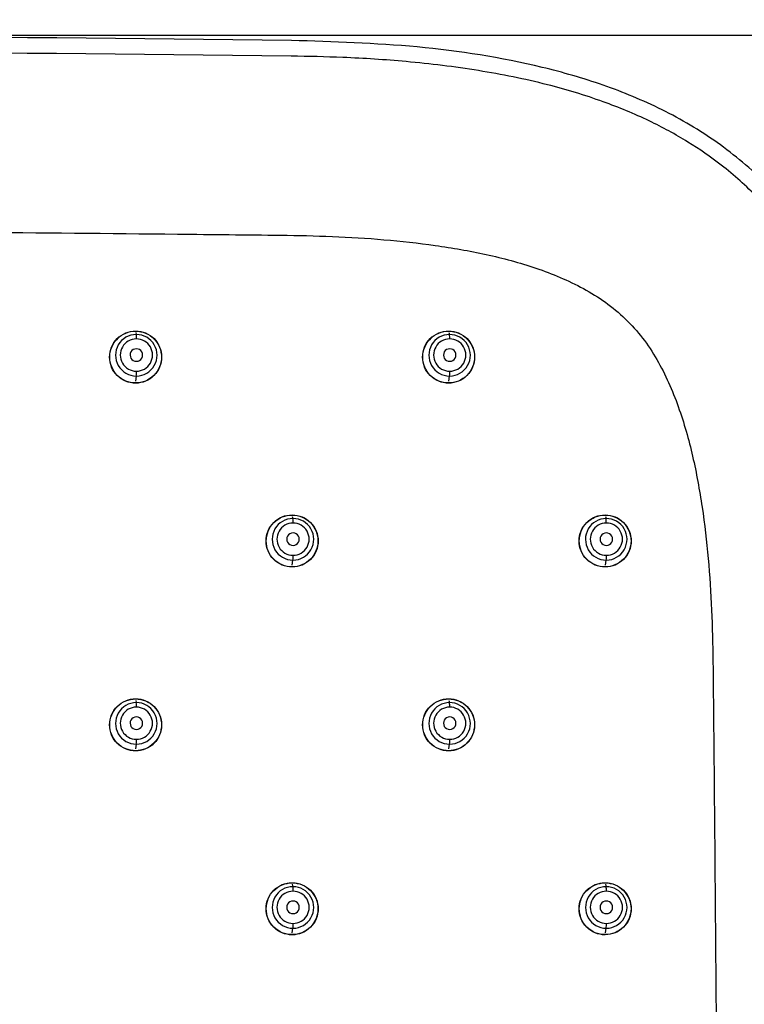
# Model space of a CAD drawing. Units: millimetres. Extents: x 33 to 325, y 75 to 300.
# Drawn here: x 183 to 202, y 172 to 197 of the extents above; entities that cross this region are included whole.
import ezdxf

# ---------------------------------------------------------------- set-up
doc = ezdxf.new("R2010")
doc.units = ezdxf.units.MM
doc.header["$PDSIZE"] = -1
doc.layers.add('アノテーション', color=7, linetype='Continuous')
doc.styles.add('SLDTEXTSTYLE1', font='arial_0.ttf', dxfattribs={"width": 0.7, "height": 5})
doc.dimstyles.new('SLDDIMSTYLE2', dxfattribs={"dimtxt": 5, "dimasz": 4.5, "dimexe": 0, "dimexo": 0.0625, "dimtad": 1, "dimdec": 1, "dimlfac": 2.5, "dimrnd": 1e-09, "dimzin": 12, "dimdsep": 46, "dimtxsty": 'SLDTEXTSTYLE1', "dimblk1": 'OPEN30', "dimblk2": 'OPEN30', "dimsah": 1, "dimcen": 0.09, "dimadec": 0, "dimazin": 3, "dimtfac": 1, "dimtdec": 1, "dimtmove": 0, "dimatfit": 0, "dimldrblk": 'OPEN30', "dimfxl": 1, "dimfrac": 2, "dimtolj": 1, "dimtzin": 12, "dimarcsym": 0})

# ---------------------------------------------------------------- blocks, each defined once
blk = doc.blocks.new('_Open30')
at = {"color": 0, "linetype": 'ByBlock', "lineweight": -2}
for p, q in [((-1, 0.267949), (0, 0)), ((0, 0), (-1, -0.267949)), ((0, 0), (-1, 0))]:
    blk.add_line(p, q, dxfattribs=at)
blk = doc.blocks.new('_D')
at = {"layer": 'Defpoints', "color": 0, "transparency": 16777216}
for p in [(206.233, 204.65), (126.261, 136.664), (206.233, 136.664)]:
    blk.add_point(p, dxfattribs=at)
at = {"layer": 'アノテーション', "color": 0, "lineweight": -2, "transparency": 16777216}
for p, q in [((126.261, 136.727), (126.261, 204.65)), ((130.761, 204.65), (201.733, 204.65)), ((206.233, 136.727), (206.233, 204.65))]:
    blk.add_line(p, q, dxfattribs=at)
at = {"layer": 'アノテーション', "color": 0, "lineweight": -2, "transparency": 16777216, "xscale": 4.5, "yscale": 4.5, "zscale": 4.5, "rotation": 180}
blk.add_blockref('_Open30', (126.261, 204.65), dxfattribs=at)
at = {"layer": 'アノテーション', "color": 0, "lineweight": -2, "transparency": 16777216, "xscale": 4.5, "yscale": 4.5, "zscale": 4.5}
blk.add_blockref('_Open30', (206.233, 204.65), dxfattribs=at)
at = {"layer": 'アノテーション', "color": 0, "transparency": 16777216, "insert": (165.849, 210.38), "char_height": 5, "attachment_point": 2, "style": 'SLDTEXTSTYLE1'}
blk.add_mtext('\\A1;{\\W0.9;200}', dxfattribs=at)
blk = doc.blocks.new('_D_1')
at = {"layer": 'Defpoints', "color": 0, "transparency": 16777216}
for p in [(166.247, 196.641), (166.247, 76.684), (222.017, 76.684)]:
    blk.add_point(p, dxfattribs=at)
at = {"layer": 'アノテーション', "color": 0, "lineweight": -2, "transparency": 16777216}
for p, q in [((166.31, 196.641), (222.017, 196.641)), ((222.017, 192.141), (222.017, 81.184)), ((166.31, 76.684), (222.017, 76.684))]:
    blk.add_line(p, q, dxfattribs=at)
at = {"layer": 'アノテーション', "color": 0, "lineweight": -2, "transparency": 16777216, "xscale": 4.5, "yscale": 4.5, "zscale": 4.5}
for p, rotation in [((222.017, 196.641), 90), ((222.017, 76.684), 270)]:
    blk.add_blockref('_Open30', p, dxfattribs=dict(at, rotation=rotation))
at = {"layer": 'アノテーション', "color": 0, "transparency": 16777216, "insert": (216.282, 137.341), "char_height": 5, "attachment_point": 2, "rotation": 90, "style": 'SLDTEXTSTYLE1'}
blk.add_mtext('\\A1;{\\W0.9;300}', dxfattribs=at)

msp = doc.modelspace()

# ---------------------------------------------------------------- linework, layer by layer
at = {"color": 7, "linetype": 'Continuous', "lineweight": 25}
for p, q in [((186.264, 189.073), (186.264, 189.069)), ((186.268, 189.036), (186.281, 188.984)), ((194.271, 189.073), (194.271, 189.069)), ((194.276, 189.036), (194.295, 188.984)), ((186.268, 187.793), (186.282, 187.922)), ((194.276, 187.793), (194.296, 187.922)), ((186.264, 187.74), (186.264, 187.744)), ((194.271, 187.74), (194.271, 187.744)), ((190.268, 184.369), (190.268, 184.365)), ((198.274, 184.369), (198.274, 184.365)), ((190.272, 184.331), (190.288, 184.276)), ((198.28, 184.331), (198.302, 184.276)), ((190.272, 183.088), (190.289, 183.214)), ((198.28, 183.088), (198.303, 183.214)), ((190.268, 183.037), (190.268, 183.04)), ((198.274, 183.037), (198.274, 183.041)), ((186.264, 179.666), (186.264, 179.662)), ((186.268, 179.626), (186.281, 179.568)), ((194.271, 179.666), (194.271, 179.662)), ((194.276, 179.626), (194.295, 179.568)), ((186.264, 178.333), (186.264, 178.337)), ((186.268, 178.384), (186.282, 178.506)), ((194.271, 178.333), (194.271, 178.337)), ((194.276, 178.384), (194.296, 178.506)), ((190.268, 174.962), (190.268, 174.958)), ((190.272, 174.922), (190.288, 174.86)), ((198.274, 174.962), (198.274, 174.958)), ((198.28, 174.922), (198.302, 174.86)), ((190.272, 173.68), (190.289, 173.798)), ((198.28, 173.68), (198.303, 173.798)), ((190.268, 173.629), (190.268, 173.633)), ((198.274, 173.629), (198.274, 173.633))]:
    msp.add_line(p, q, dxfattribs=at)
for centre, radius, start, end in [((166.247, -1803.536), 2000.186, 89.312503, 90.687497), ((166.247, -1803.536), 1999.786, 89.312503, 90.687497), ((186.281, 188.453), 0.531, 90.0047, 270.0751), ((184.291, 188.895), 1.992, 359.2717, 2.5714), ((186.282, 188.453), 0.531, 270.0047, 90.0751), ((194.295, 188.453), 0.531, 90.0266, 270.0851), ((192.873, 188.895), 1.424, 358.9815, 3.5982), ((194.295, 188.453), 0.531, 270.0266, 90.0851), ((186.283, 188.458), 0.412, 90.0047, 270.0751), ((186.284, 188.458), 0.412, 270.0047, 90.0751), ((194.297, 188.458), 0.412, 90.0266, 270.0851), ((194.298, 188.458), 0.412, 270.0266, 90.0851), ((186.283, 188.458), 0.16, 90.0047, 270.0751), ((186.283, 188.458), 0.16, 270.0047, 90.0751), ((194.298, 188.458), 0.16, 90.0266, 270.0851), ((194.298, 188.458), 0.16, 270.0266, 90.0851), ((183.68, 188.019), 2.603, 357.8606, 0.5855), ((192.438, 188.019), 1.861, 357.006, 0.819), ((190.288, 183.745), 0.531, 90.0182, 270.0688), ((190.29, 183.749), 0.412, 90.0182, 270.0688), ((188.608, 184.186), 1.683, 359.1369, 3.0576), ((190.289, 183.745), 0.531, 270.0182, 90.0688), ((190.291, 183.749), 0.412, 270.0182, 90.0688), ((198.302, 183.745), 0.531, 90.0397, 270.0763), ((198.305, 183.749), 0.412, 90.0397, 270.0763), ((197.041, 184.186), 1.263, 358.8508, 4.0745), ((198.302, 183.745), 0.531, 270.0397, 90.0763), ((198.305, 183.749), 0.412, 270.0397, 90.0763), ((190.29, 183.749), 0.16, 90.0182, 270.0688), ((190.291, 183.749), 0.16, 270.0182, 90.0688), ((198.305, 183.749), 0.16, 90.0397, 270.0763), ((198.305, 183.749), 0.16, 270.0397, 90.0763), ((188.145, 183.311), 2.146, 357.413, 0.7079), ((196.695, 183.311), 1.611, 356.5521, 0.9429), ((186.281, 179.037), 0.531, 90.0111, 270.0542), ((186.283, 179.041), 0.412, 90.0111, 270.0542), ((184.238, 179.478), 2.045, 359.2888, 2.5261), ((186.282, 179.037), 0.531, 270.0111, 90.0542), ((186.283, 179.041), 0.412, 270.0111, 90.0542), ((194.295, 179.037), 0.531, 90.0301, 270.0612), ((194.298, 179.041), 0.412, 90.0301, 270.0612), ((192.835, 179.478), 1.462, 359.0055, 3.5349), ((194.295, 179.037), 0.531, 270.0301, 90.0612), ((194.298, 179.041), 0.412, 270.0301, 90.0612), ((186.283, 179.041), 0.16, 90.0111, 270.0542), ((186.283, 179.041), 0.16, 270.0111, 90.0542), ((194.298, 179.041), 0.16, 90.0301, 270.0612), ((194.298, 179.041), 0.16, 270.0301, 90.0612), ((183.737, 178.603), 2.546, 357.8267, 0.5949), ((192.478, 178.603), 1.82, 356.9585, 0.8322), ((190.288, 174.329), 0.531, 90.0218, 270.0478), ((188.563, 174.769), 1.728, 359.1568, 3.0041), ((190.288, 174.329), 0.531, 270.0218, 90.0478), ((198.302, 174.329), 0.531, 90.0404, 270.0524), ((197.008, 174.769), 1.297, 358.8773, 4.0033), ((198.302, 174.329), 0.531, 270.0404, 90.0524), ((190.29, 174.332), 0.412, 90.0218, 270.0478), ((190.291, 174.332), 0.412, 270.0218, 90.0478), ((198.305, 174.332), 0.412, 90.0404, 270.0524), ((198.305, 174.332), 0.412, 270.0404, 90.0524), ((190.29, 174.332), 0.16, 90.0218, 270.0478), ((190.291, 174.332), 0.16, 270.0218, 90.0478), ((198.305, 174.332), 0.16, 90.0404, 270.0524), ((198.305, 174.332), 0.16, 270.0404, 90.0524), ((188.192, 173.894), 2.099, 357.3717, 0.7195), ((196.73, 173.894), 1.575, 356.4971, 0.9584)]:
    msp.add_arc(centre, radius, start, end, dxfattribs=at)
for points, knots in [([(206.018, 180.664), (205.986, 181.739), (205.923, 183.892), (205.516, 186.567), (204.928, 188.654), (204.311, 190.171), (203.484, 191.594), (202.429, 192.865), (201.166, 193.929), (199.748, 194.765), (198.234, 195.39), (196.149, 195.987), (193.475, 196.404), (191.321, 196.472), (190.247, 196.506)], [0, 0, 0, 0, 0.12394, 0.248347, 0.310886, 0.373678, 0.436738, 0.499975, 0.563217, 0.626286, 0.689089, 0.751637, 0.876057, 1, 1, 1, 1]), ([(205.618, 180.66), (205.597, 181.499), (205.555, 183.156), (205.29, 185.477), (204.87, 187.484), (204.335, 189.107), (203.715, 190.433), (203.005, 191.547), (202.191, 192.509), (201.314, 193.292), (200.377, 193.939), (199.366, 194.487), (198.163, 194.983), (196.703, 195.422), (195.015, 195.761), (193.266, 195.972), (191.664, 196.077), (190.684, 196.097), (190.242, 196.106)], [0, 0, 0, 0, 0.0991, 0.19567, 0.275471, 0.340911, 0.397137, 0.447949, 0.496487, 0.545537, 0.586353, 0.630781, 0.681038, 0.739829, 0.810557, 0.884129, 0.947848, 1, 1, 1, 1]), ([(166.247, 191.664), (169.768, 191.664), (173.282, 191.655), (180.308, 191.618), (183.82, 191.59), (187.777, 191.548), (188.217, 191.544), (189.097, 191.533), (189.537, 191.529), (190.417, 191.518), (191.297, 191.501), (192.615, 191.42), (193.93, 191.276), (195.232, 191.049), (196.3, 190.766), (197.124, 190.453), (197.723, 190.169), (198.289, 189.823), (198.799, 189.397), (199.243, 188.903), (199.607, 188.349), (199.905, 187.756), (200.233, 186.936), (200.531, 185.872), (200.767, 184.57), (200.92, 183.255), (201.006, 181.936), (201.027, 181.055), (201.032, 180.615)], [0, 0, 0, 0, 0.25, 0.25, 0.5, 0.5, 0.53125, 0.53125, 0.5625, 0.5625, 0.59375, 0.625, 0.65625, 0.6875, 0.71875, 0.734375, 0.75, 0.765625, 0.78125, 0.796875, 0.8125, 0.828125, 0.84375, 0.875, 0.90625, 0.9375, 0.96875, 1, 1, 1, 1]), ([(186.264, 187.74), (186.177, 187.74), (186.09, 187.757), (185.928, 187.824), (185.854, 187.873), (185.731, 187.996), (185.681, 188.071), (185.614, 188.232), (185.597, 188.319), (185.597, 188.494), (185.615, 188.582), (185.682, 188.743), (185.732, 188.818), (185.856, 188.941), (185.93, 188.99), (186.092, 189.057), (186.178, 189.073), (186.264, 189.073)], [0, 0, 0, 0, 0.125, 0.125, 0.25, 0.25, 0.375, 0.375, 0.5, 0.5, 0.625, 0.625, 0.75, 0.75, 0.875, 0.875, 1, 1, 1, 1]), ([(186.264, 187.744), (186.178, 187.744), (186.091, 187.761), (185.93, 187.827), (185.857, 187.876), (185.734, 187.999), (185.685, 188.073), (185.618, 188.233), (185.601, 188.32), (185.601, 188.494), (185.619, 188.581), (185.685, 188.741), (185.735, 188.815), (185.858, 188.938), (185.932, 188.987), (186.093, 189.053), (186.179, 189.069), (186.264, 189.069)], [0, 0, 0, 0, 0.125, 0.125, 0.25, 0.25, 0.375, 0.375, 0.5, 0.5, 0.625, 0.625, 0.75, 0.75, 0.875, 0.875, 1, 1, 1, 1]), ([(186.264, 189.073), (186.351, 189.073), (186.438, 189.056), (186.599, 188.989), (186.673, 188.94), (186.796, 188.816), (186.845, 188.742), (186.912, 188.581), (186.929, 188.494), (186.929, 188.319), (186.912, 188.232), (186.845, 188.071), (186.795, 187.997), (186.672, 187.873), (186.598, 187.824), (186.436, 187.757), (186.35, 187.74), (186.264, 187.74)], [0, 0, 0, 0, 0.125, 0.125, 0.25, 0.25, 0.375, 0.375, 0.5, 0.5, 0.625, 0.625, 0.75, 0.75, 0.875, 0.875, 1, 1, 1, 1]), ([(186.264, 189.069), (186.351, 189.069), (186.437, 189.052), (186.597, 188.985), (186.671, 188.936), (186.793, 188.814), (186.842, 188.74), (186.908, 188.58), (186.925, 188.493), (186.925, 188.32), (186.908, 188.233), (186.841, 188.073), (186.792, 187.999), (186.669, 187.877), (186.596, 187.828), (186.435, 187.761), (186.349, 187.744), (186.264, 187.744)], [0, 0, 0, 0, 0.125, 0.125, 0.25, 0.25, 0.375, 0.375, 0.5, 0.5, 0.625, 0.625, 0.75, 0.75, 0.875, 0.875, 1, 1, 1, 1]), ([(194.271, 187.74), (194.184, 187.74), (194.096, 187.757), (193.935, 187.823), (193.861, 187.873), (193.737, 187.996), (193.688, 188.07), (193.621, 188.232), (193.603, 188.319), (193.603, 188.494), (193.621, 188.582), (193.688, 188.743), (193.738, 188.817), (193.862, 188.941), (193.936, 188.99), (194.098, 189.057), (194.185, 189.073), (194.271, 189.073)], [0, 0, 0, 0, 0.125, 0.125, 0.25, 0.25, 0.375, 0.375, 0.5, 0.5, 0.625, 0.625, 0.75, 0.75, 0.875, 0.875, 1, 1, 1, 1]), ([(194.271, 187.744), (194.184, 187.744), (194.097, 187.761), (193.937, 187.827), (193.863, 187.876), (193.74, 187.999), (193.691, 188.072), (193.625, 188.233), (193.607, 188.32), (193.607, 188.494), (193.625, 188.581), (193.692, 188.741), (193.741, 188.815), (193.865, 188.938), (193.938, 188.987), (194.1, 189.053), (194.186, 189.069), (194.271, 189.069)], [0, 0, 0, 0, 0.125, 0.125, 0.25, 0.25, 0.375, 0.375, 0.5, 0.5, 0.625, 0.625, 0.75, 0.75, 0.875, 0.875, 1, 1, 1, 1]), ([(194.271, 189.073), (194.358, 189.073), (194.445, 189.056), (194.606, 188.989), (194.68, 188.94), (194.803, 188.816), (194.852, 188.742), (194.918, 188.581), (194.936, 188.494), (194.936, 188.32), (194.918, 188.232), (194.851, 188.071), (194.802, 187.997), (194.678, 187.874), (194.605, 187.824), (194.443, 187.758), (194.357, 187.74), (194.271, 187.74)], [0, 0, 0, 0, 0.125, 0.125, 0.25, 0.25, 0.375, 0.375, 0.5, 0.5, 0.625, 0.625, 0.75, 0.75, 0.875, 0.875, 1, 1, 1, 1]), ([(194.271, 189.069), (194.357, 189.069), (194.444, 189.052), (194.604, 188.985), (194.677, 188.936), (194.799, 188.814), (194.848, 188.74), (194.915, 188.58), (194.932, 188.494), (194.932, 188.32), (194.914, 188.233), (194.848, 188.073), (194.799, 188), (194.676, 187.877), (194.603, 187.828), (194.442, 187.761), (194.356, 187.744), (194.271, 187.744)], [0, 0, 0, 0, 0.125, 0.125, 0.25, 0.25, 0.375, 0.375, 0.5, 0.5, 0.625, 0.625, 0.75, 0.75, 0.875, 0.875, 1, 1, 1, 1]), ([(190.268, 183.037), (190.181, 183.036), (190.093, 183.053), (189.932, 183.12), (189.857, 183.169), (189.734, 183.293), (189.684, 183.367), (189.617, 183.528), (189.6, 183.616), (189.6, 183.791), (189.618, 183.878), (189.685, 184.04), (189.735, 184.114), (189.859, 184.237), (189.933, 184.286), (190.095, 184.353), (190.182, 184.37), (190.268, 184.369)], [0, 0, 0, 0, 0.125, 0.125, 0.25, 0.25, 0.375, 0.375, 0.5, 0.5, 0.625, 0.625, 0.75, 0.75, 0.875, 0.875, 1, 1, 1, 1]), ([(190.268, 183.04), (190.181, 183.04), (190.094, 183.057), (189.934, 183.123), (189.86, 183.172), (189.737, 183.295), (189.688, 183.369), (189.621, 183.529), (189.604, 183.616), (189.604, 183.79), (189.622, 183.877), (189.689, 184.038), (189.738, 184.111), (189.861, 184.234), (189.935, 184.283), (190.096, 184.349), (190.182, 184.366), (190.268, 184.365)], [0, 0, 0, 0, 0.125, 0.125, 0.25, 0.25, 0.375, 0.375, 0.5, 0.5, 0.625, 0.625, 0.75, 0.75, 0.875, 0.875, 1, 1, 1, 1]), ([(190.268, 184.369), (190.355, 184.369), (190.442, 184.352), (190.603, 184.285), (190.676, 184.236), (190.799, 184.112), (190.849, 184.038), (190.915, 183.877), (190.932, 183.79), (190.932, 183.616), (190.915, 183.528), (190.848, 183.367), (190.798, 183.293), (190.675, 183.17), (190.601, 183.121), (190.44, 183.054), (190.353, 183.037), (190.268, 183.037)], [0, 0, 0, 0, 0.125, 0.125, 0.25, 0.25, 0.375, 0.375, 0.5, 0.5, 0.625, 0.625, 0.75, 0.75, 0.875, 0.875, 1, 1, 1, 1]), ([(190.268, 184.365), (190.354, 184.365), (190.441, 184.348), (190.601, 184.282), (190.674, 184.232), (190.796, 184.11), (190.845, 184.036), (190.911, 183.876), (190.928, 183.79), (190.928, 183.616), (190.911, 183.529), (190.844, 183.369), (190.795, 183.296), (190.673, 183.173), (190.599, 183.124), (190.439, 183.058), (190.353, 183.041), (190.268, 183.04)], [0, 0, 0, 0, 0.125, 0.125, 0.25, 0.25, 0.375, 0.375, 0.5, 0.5, 0.625, 0.625, 0.75, 0.75, 0.875, 0.875, 1, 1, 1, 1]), ([(198.274, 183.037), (198.187, 183.036), (198.1, 183.053), (197.938, 183.12), (197.864, 183.169), (197.74, 183.292), (197.691, 183.366), (197.624, 183.528), (197.606, 183.615), (197.607, 183.79), (197.624, 183.878), (197.691, 184.04), (197.741, 184.114), (197.865, 184.237), (197.94, 184.286), (198.102, 184.353), (198.188, 184.37), (198.274, 184.369)], [0, 0, 0, 0, 0.125, 0.125, 0.25, 0.25, 0.375, 0.375, 0.5, 0.5, 0.625, 0.625, 0.75, 0.75, 0.875, 0.875, 1, 1, 1, 1]), ([(198.274, 183.041), (198.188, 183.04), (198.101, 183.057), (197.94, 183.123), (197.866, 183.172), (197.743, 183.295), (197.694, 183.368), (197.628, 183.529), (197.61, 183.616), (197.611, 183.79), (197.628, 183.877), (197.695, 184.038), (197.744, 184.111), (197.868, 184.234), (197.942, 184.283), (198.103, 184.349), (198.189, 184.366), (198.274, 184.365)], [0, 0, 0, 0, 0.125, 0.125, 0.25, 0.25, 0.375, 0.375, 0.5, 0.5, 0.625, 0.625, 0.75, 0.75, 0.875, 0.875, 1, 1, 1, 1]), ([(198.274, 184.365), (198.361, 184.365), (198.447, 184.348), (198.607, 184.282), (198.681, 184.232), (198.803, 184.11), (198.852, 184.036), (198.918, 183.876), (198.935, 183.79), (198.935, 183.616), (198.917, 183.53), (198.851, 183.37), (198.802, 183.296), (198.679, 183.173), (198.606, 183.124), (198.445, 183.058), (198.36, 183.041), (198.274, 183.041)], [0, 0, 0, 0, 0.125, 0.125, 0.25, 0.25, 0.375, 0.375, 0.5, 0.5, 0.625, 0.625, 0.75, 0.75, 0.875, 0.875, 1, 1, 1, 1]), ([(198.274, 184.369), (198.361, 184.369), (198.449, 184.352), (198.609, 184.285), (198.683, 184.236), (198.806, 184.112), (198.855, 184.039), (198.922, 183.877), (198.939, 183.79), (198.939, 183.616), (198.921, 183.529), (198.855, 183.368), (198.805, 183.294), (198.682, 183.17), (198.608, 183.121), (198.447, 183.054), (198.36, 183.037), (198.274, 183.037)], [0, 0, 0, 0, 0.125, 0.125, 0.25, 0.25, 0.375, 0.375, 0.5, 0.5, 0.625, 0.625, 0.75, 0.75, 0.875, 0.875, 1, 1, 1, 1]), ([(201.032, 180.615), (201.038, 180.158), (201.041, 179.7), (201.05, 178.785), (201.054, 178.328), (201.067, 176.957), (201.075, 176.044), (201.098, 173.304), (201.113, 171.479), (201.153, 165.999), (201.175, 162.34), (201.211, 155.009), (201.225, 151.337), (201.243, 143.996), (201.247, 140.327), (201.247, 136.664)], [0, 0, 0, 0, 0.03125, 0.03125, 0.0625, 0.0625, 0.125, 0.125, 0.25, 0.25, 0.5, 0.5, 0.75, 0.75, 1, 1, 1, 1]), ([(186.264, 178.333), (186.177, 178.333), (186.09, 178.35), (185.928, 178.416), (185.854, 178.466), (185.731, 178.589), (185.681, 178.663), (185.614, 178.825), (185.597, 178.912), (185.597, 179.087), (185.615, 179.174), (185.682, 179.336), (185.732, 179.41), (185.856, 179.533), (185.93, 179.583), (186.092, 179.649), (186.178, 179.666), (186.264, 179.666)], [0, 0, 0, 0, 0.125, 0.125, 0.25, 0.25, 0.375, 0.375, 0.5, 0.5, 0.625, 0.625, 0.75, 0.75, 0.875, 0.875, 1, 1, 1, 1]), ([(186.264, 178.337), (186.178, 178.337), (186.091, 178.354), (185.93, 178.42), (185.857, 178.469), (185.734, 178.592), (185.685, 178.665), (185.618, 178.826), (185.601, 178.913), (185.601, 179.087), (185.619, 179.173), (185.685, 179.334), (185.735, 179.408), (185.858, 179.53), (185.932, 179.579), (186.093, 179.645), (186.179, 179.662), (186.264, 179.662)], [0, 0, 0, 0, 0.125, 0.125, 0.25, 0.25, 0.375, 0.375, 0.5, 0.5, 0.625, 0.625, 0.75, 0.75, 0.875, 0.875, 1, 1, 1, 1]), ([(186.264, 179.666), (186.351, 179.666), (186.438, 179.648), (186.599, 179.581), (186.673, 179.532), (186.796, 179.408), (186.845, 179.335), (186.912, 179.173), (186.929, 179.086), (186.929, 178.912), (186.912, 178.824), (186.845, 178.663), (186.795, 178.589), (186.672, 178.466), (186.598, 178.417), (186.436, 178.35), (186.35, 178.333), (186.264, 178.333)], [0, 0, 0, 0, 0.125, 0.125, 0.25, 0.25, 0.375, 0.375, 0.5, 0.5, 0.625, 0.625, 0.75, 0.75, 0.875, 0.875, 1, 1, 1, 1]), ([(186.264, 179.662), (186.351, 179.662), (186.437, 179.644), (186.597, 179.578), (186.671, 179.529), (186.793, 179.406), (186.842, 179.333), (186.908, 179.172), (186.925, 179.086), (186.925, 178.912), (186.908, 178.825), (186.841, 178.665), (186.792, 178.592), (186.669, 178.469), (186.596, 178.42), (186.435, 178.354), (186.35, 178.337), (186.264, 178.337)], [0, 0, 0, 0, 0.125, 0.125, 0.25, 0.25, 0.375, 0.375, 0.5, 0.5, 0.625, 0.625, 0.75, 0.75, 0.875, 0.875, 1, 1, 1, 1]), ([(194.271, 178.333), (194.184, 178.333), (194.096, 178.35), (193.935, 178.416), (193.861, 178.466), (193.737, 178.589), (193.688, 178.663), (193.621, 178.824), (193.603, 178.912), (193.603, 179.087), (193.621, 179.174), (193.688, 179.336), (193.738, 179.41), (193.862, 179.533), (193.936, 179.583), (194.098, 179.649), (194.185, 179.666), (194.271, 179.666)], [0, 0, 0, 0, 0.125, 0.125, 0.25, 0.25, 0.375, 0.375, 0.5, 0.5, 0.625, 0.625, 0.75, 0.75, 0.875, 0.875, 1, 1, 1, 1]), ([(194.271, 178.337), (194.184, 178.337), (194.097, 178.354), (193.937, 178.42), (193.863, 178.469), (193.74, 178.591), (193.691, 178.665), (193.624, 178.826), (193.607, 178.912), (193.607, 179.086), (193.625, 179.173), (193.692, 179.334), (193.741, 179.408), (193.865, 179.53), (193.938, 179.579), (194.099, 179.645), (194.186, 179.662), (194.271, 179.662)], [0, 0, 0, 0, 0.125, 0.125, 0.25, 0.25, 0.375, 0.375, 0.5, 0.5, 0.625, 0.625, 0.75, 0.75, 0.875, 0.875, 1, 1, 1, 1]), ([(194.271, 179.666), (194.358, 179.665), (194.445, 179.648), (194.606, 179.581), (194.68, 179.532), (194.803, 179.408), (194.852, 179.335), (194.918, 179.174), (194.936, 179.086), (194.936, 178.912), (194.918, 178.825), (194.851, 178.664), (194.802, 178.59), (194.678, 178.466), (194.605, 178.417), (194.443, 178.35), (194.357, 178.333), (194.271, 178.333)], [0, 0, 0, 0, 0.125, 0.125, 0.25, 0.25, 0.375, 0.375, 0.5, 0.5, 0.625, 0.625, 0.75, 0.75, 0.875, 0.875, 1, 1, 1, 1]), ([(194.271, 179.662), (194.357, 179.661), (194.444, 179.644), (194.604, 179.578), (194.677, 179.529), (194.8, 179.406), (194.848, 179.333), (194.915, 179.172), (194.932, 179.086), (194.932, 178.912), (194.914, 178.826), (194.848, 178.666), (194.799, 178.592), (194.676, 178.47), (194.603, 178.42), (194.442, 178.354), (194.356, 178.337), (194.271, 178.337)], [0, 0, 0, 0, 0.125, 0.125, 0.25, 0.25, 0.375, 0.375, 0.5, 0.5, 0.625, 0.625, 0.75, 0.75, 0.875, 0.875, 1, 1, 1, 1]), ([(190.268, 173.629), (190.181, 173.629), (190.093, 173.646), (189.931, 173.713), (189.857, 173.762), (189.734, 173.885), (189.684, 173.96), (189.617, 174.121), (189.6, 174.208), (189.6, 174.383), (189.618, 174.471), (189.685, 174.632), (189.735, 174.706), (189.859, 174.83), (189.933, 174.879), (190.095, 174.945), (190.182, 174.962), (190.268, 174.962)], [0, 0, 0, 0, 0.125, 0.125, 0.25, 0.25, 0.375, 0.375, 0.5, 0.5, 0.625, 0.625, 0.75, 0.75, 0.875, 0.875, 1, 1, 1, 1]), ([(190.268, 173.633), (190.181, 173.633), (190.094, 173.65), (189.933, 173.716), (189.86, 173.765), (189.737, 173.888), (189.688, 173.961), (189.621, 174.122), (189.604, 174.209), (189.604, 174.383), (189.622, 174.47), (189.689, 174.63), (189.738, 174.704), (189.861, 174.826), (189.935, 174.875), (190.096, 174.941), (190.182, 174.958), (190.268, 174.958)], [0, 0, 0, 0, 0.125, 0.125, 0.25, 0.25, 0.375, 0.375, 0.5, 0.5, 0.625, 0.625, 0.75, 0.75, 0.875, 0.875, 1, 1, 1, 1]), ([(190.268, 174.962), (190.355, 174.962), (190.442, 174.944), (190.603, 174.877), (190.676, 174.828), (190.799, 174.705), (190.849, 174.631), (190.915, 174.47), (190.933, 174.382), (190.932, 174.208), (190.915, 174.121), (190.848, 173.96), (190.798, 173.886), (190.675, 173.762), (190.601, 173.713), (190.44, 173.646), (190.353, 173.629), (190.268, 173.629)], [0, 0, 0, 0, 0.125, 0.125, 0.25, 0.25, 0.375, 0.375, 0.5, 0.5, 0.625, 0.625, 0.75, 0.75, 0.875, 0.875, 1, 1, 1, 1]), ([(190.268, 174.958), (190.354, 174.958), (190.441, 174.94), (190.601, 174.874), (190.674, 174.825), (190.796, 174.702), (190.845, 174.629), (190.911, 174.469), (190.929, 174.382), (190.928, 174.209), (190.911, 174.122), (190.845, 173.962), (190.795, 173.888), (190.673, 173.766), (190.599, 173.717), (190.439, 173.65), (190.353, 173.633), (190.268, 173.633)], [0, 0, 0, 0, 0.125, 0.125, 0.25, 0.25, 0.375, 0.375, 0.5, 0.5, 0.625, 0.625, 0.75, 0.75, 0.875, 0.875, 1, 1, 1, 1]), ([(198.274, 173.629), (198.187, 173.629), (198.1, 173.646), (197.938, 173.712), (197.864, 173.762), (197.74, 173.885), (197.691, 173.959), (197.624, 174.121), (197.606, 174.208), (197.607, 174.383), (197.624, 174.471), (197.691, 174.632), (197.741, 174.706), (197.865, 174.83), (197.94, 174.879), (198.102, 174.945), (198.188, 174.962), (198.274, 174.962)], [0, 0, 0, 0, 0.125, 0.125, 0.25, 0.25, 0.375, 0.375, 0.5, 0.5, 0.625, 0.625, 0.75, 0.75, 0.875, 0.875, 1, 1, 1, 1]), ([(198.274, 173.633), (198.188, 173.633), (198.101, 173.65), (197.94, 173.716), (197.866, 173.765), (197.743, 173.888), (197.694, 173.961), (197.628, 174.122), (197.61, 174.209), (197.611, 174.383), (197.628, 174.469), (197.695, 174.63), (197.744, 174.704), (197.868, 174.826), (197.942, 174.875), (198.103, 174.941), (198.189, 174.958), (198.274, 174.958)], [0, 0, 0, 0, 0.125, 0.125, 0.25, 0.25, 0.375, 0.375, 0.5, 0.5, 0.625, 0.625, 0.75, 0.75, 0.875, 0.875, 1, 1, 1, 1]), ([(198.274, 174.958), (198.361, 174.958), (198.448, 174.94), (198.607, 174.874), (198.681, 174.825), (198.803, 174.702), (198.852, 174.629), (198.918, 174.469), (198.935, 174.382), (198.935, 174.209), (198.917, 174.122), (198.851, 173.962), (198.802, 173.889), (198.679, 173.766), (198.606, 173.717), (198.446, 173.65), (198.36, 173.633), (198.274, 173.633)], [0, 0, 0, 0, 0.125, 0.125, 0.25, 0.25, 0.375, 0.375, 0.5, 0.5, 0.625, 0.625, 0.75, 0.75, 0.875, 0.875, 1, 1, 1, 1]), ([(198.274, 174.962), (198.361, 174.962), (198.449, 174.944), (198.609, 174.877), (198.683, 174.828), (198.806, 174.705), (198.855, 174.631), (198.922, 174.47), (198.939, 174.383), (198.939, 174.208), (198.921, 174.121), (198.855, 173.96), (198.805, 173.886), (198.682, 173.763), (198.608, 173.713), (198.447, 173.647), (198.36, 173.63), (198.274, 173.629)], [0, 0, 0, 0, 0.125, 0.125, 0.25, 0.25, 0.375, 0.375, 0.5, 0.5, 0.625, 0.625, 0.75, 0.75, 0.875, 0.875, 1, 1, 1, 1])]:
    msp.add_open_spline(points, degree=3, knots=knots, dxfattribs=at)

# ---------------------------------------------------------------- dimensions: what is measured, and where the dimension line sits
at = {"layer": 'アノテーション'}
dim = msp.add_linear_dim(base=(206.233, 204.65), p1=(126.261, 136.664), p2=(206.233, 136.664), text='{\\W0.9;200}', dimstyle='SLDDIMSTYLE2', dxfattribs=at)
dim.commit()
dim.dimension.update_dxf_attribs({"geometry": '_D', "text_midpoint": (165.849, 204.65), "dimtype": 160})
dim = msp.add_linear_dim(base=(222.017, 76.684), p1=(166.247, 196.641), p2=(166.247, 76.684), angle=90, text='{\\W0.9;300}', dimstyle='SLDDIMSTYLE2', dxfattribs=at)
dim.commit()
dim.dimension.update_dxf_attribs({"geometry": '_D_1', "text_midpoint": (222.017, 137.341), "dimtype": 160})

doc.saveas('drawing.dxf')
